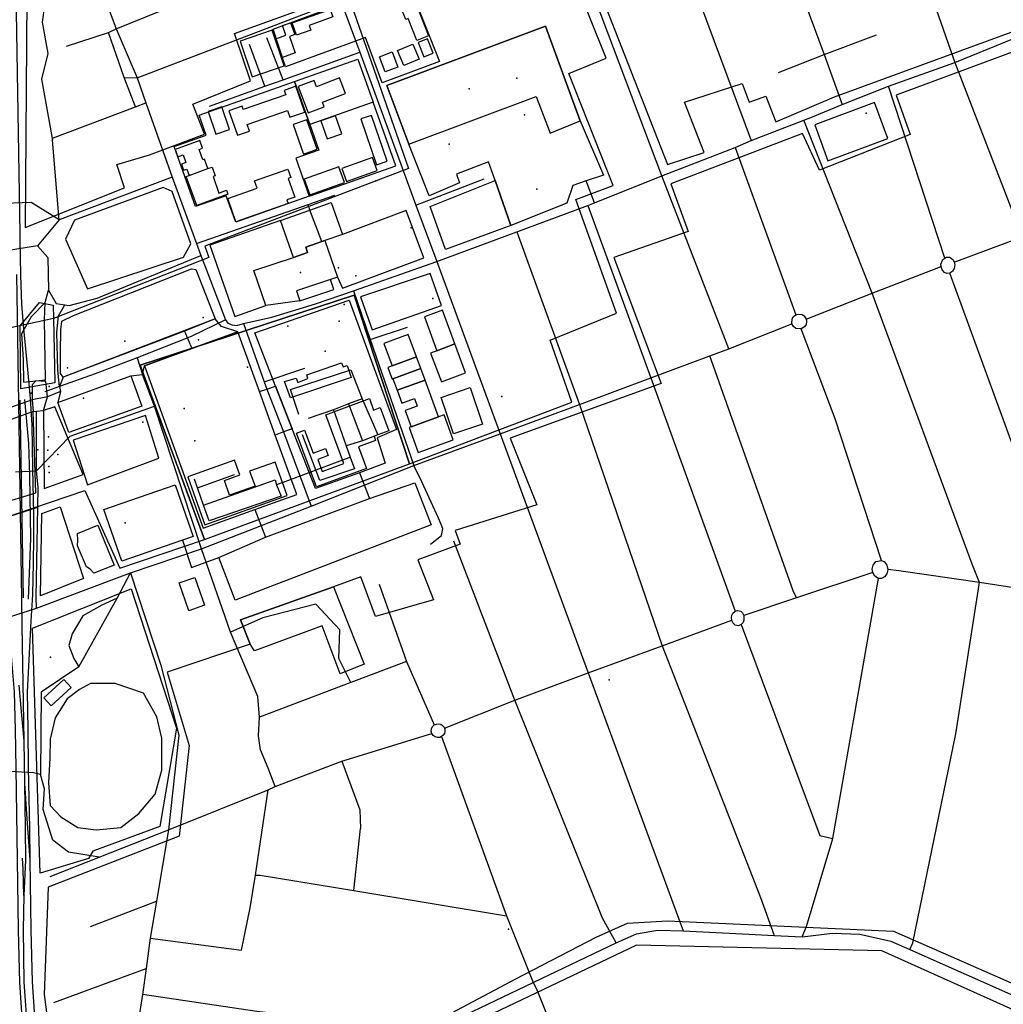
# Model space of a CAD drawing. Units: millimetres. Extents: x 16790679 to 16852295, y -4073681 to -3998210.
# Drawn here: x 16829388 to 16830534, y -4002260 to -4001112 of the extents above; entities that cross this region are included whole.
import ezdxf

# ---------------------------------------------------------------- set-up
doc = ezdxf.new("R2010")
doc.units = ezdxf.units.MM
for name, color, linetype, true_color in [('Sydney.Amenity', 7, 'Continuous', 0xfdeada), ('Sydney.Boundary', 7, 'Continuous', 0x548dd4), ('Sydney.Cycleway', 7, 'Continuous', 0xfac08f), ('Sydney.Highway', 7, 'Continuous', 0xd0ddae), ('Sydney.Landuse', 7, 'Continuous', 0xddd9c3), ('Sydney.Leisure', 7, 'Continuous', 0xdbeef3), ('Sydney.Office', 7, 'Continuous', 0x92cddc), ('Sydney.Public transport', 7, 'Continuous', 0xbfbfbf), ('Sydney.Railway', 7, 'Continuous', 0xb8cce4), ('Sydney.Shop', 7, 'Continuous', 0xebf1dd), ('Sydney.Sport', 7, 'Continuous', 0xfbd5b5)]:
    doc.layers.add(name, color=color, linetype=linetype, true_color=true_color)
doc.layers.add('Sydney.Building', color=252, linetype='Continuous')

msp = doc.modelspace()

# ---------------------------------------------------------------- linework, layer by layer
at = {"layer": 'Sydney.Amenity', "flags": 128}
for points in [[(16829683.3, -4001122.8), (16829752.7, -4001097.4), (16829778.8, -4001096.1), (16829842.3, -4001072.3), (16829877.4, -4001160.4), (16829810.5, -4001185.3), (16829790.8, -4001132.5), (16829697.6, -4001166.7), (16829683.3, -4001122.8)], [(16829815.8, -4001188.7), (16829841.5, -4001257), (16829990, -4001201.2), (16830006.2, -4001244.2), (16830041.2, -4001229.9), (16830000.7, -4001119.3), (16829815.8, -4001188.7)], [(16829659.1, -4001178.4), (16829696.4, -4001165.8), (16829682.4, -4001124.2), (16829645.1, -4001136.8), (16829659.1, -4001178.4)], [(16829567.9, -4001259.8), (16829605.3, -4001246.5), (16829597.1, -4001223.2), (16829708.3, -4001183.9), (16829726, -4001234.1), (16829736.5, -4001263.8), (16829709.7, -4001273.3), (16829725.4, -4001317.6), (16829639.7, -4001347.9), (16829628.8, -4001317.1), (16829592.7, -4001329.8), (16829567.9, -4001259.8)], [(16829712.5, -4001189.7), (16829724.2, -4001220.3), (16829742.7, -4001213.3), (16829740.8, -4001208.1), (16829767.7, -4001197.7), (16829760.8, -4001179.7), (16829734, -4001190), (16829731.1, -4001182.6), (16829712.5, -4001189.7)], [(16829709.7, -4001273.3), (16829725.4, -4001317.6), (16829765.9, -4001303.4), (16829826.2, -4001282.1), (16829800, -4001208), (16829726, -4001234.1), (16829736.5, -4001263.8), (16829709.7, -4001273.3)], [(16829751, -4001325), (16829764.1, -4001362.1), (16829743.7, -4001369.4), (16829740.2, -4001370.6), (16829721.4, -4001377.1), (16829723.5, -4001383.2), (16829707.1, -4001388.9), (16829691.9, -4001345.8), (16829726.3, -4001333.7), (16829751, -4001325)], [(16829638.7, -4001457.7), (16829674.7, -4001445.1), (16829661, -4001404.4), (16829707.1, -4001388.9), (16829691.9, -4001345.8), (16829609.5, -4001374.6), (16829638.7, -4001457.7)], [(16829427.1, -4001444.7), (16829427.5, -4001460.3), (16829428.9, -4001535.2), (16829389.2, -4001542.3), (16829388.6, -4001468.9), (16829411, -4001441.7), (16829427.1, -4001444.7)], [(16829696.5, -4001533.8), (16829710.2, -4001529.6), (16829712.3, -4001534.7), (16829723.7, -4001530.2), (16829722.5, -4001525.7), (16829763.1, -4001512), (16829764.9, -4001516.5), (16829769.7, -4001515), (16829774.1, -4001529), (16829703.6, -4001552.6), (16829696.5, -4001533.8)], [(16829792, -4001634.9), (16829733.7, -4001656.4), (16829710.6, -4001593.7), (16829720.1, -4001590.3), (16829730, -4001617.1), (16829744.3, -4001611.8), (16829747.3, -4001620), (16829735.3, -4001624.4), (16829740.5, -4001638.5), (16829765.8, -4001629.1), (16829744.8, -4001572.3), (16829795.6, -4001553.6), (16829800.5, -4001567), (16829808.2, -4001564.1), (16829818.1, -4001591.1), (16829800.9, -4001597.5), (16829802.7, -4001602.4), (16829782.8, -4001609.8), (16829792, -4001634.9)], [(16829583.9, -4001644.6), (16829603.9, -4001700.6), (16829699.6, -4001666.5), (16829694.2, -4001651.4), (16829685.7, -4001627.5), (16829656, -4001638.1), (16829662.3, -4001655.7), (16829632.7, -4001666.3), (16829626.5, -4001649), (16829644.4, -4001642.6), (16829638.3, -4001625.2), (16829583.9, -4001644.6)], [(16829620, -4001738.8), (16829674.4, -4001714.9), (16829795.8, -4001670), (16829848.3, -4001651.8), (16829867.4, -4001700.6), (16829639.1, -4001788.5), (16829620, -4001738.8)]]:
    msp.add_lwpolyline(points, dxfattribs=at)
at = {"layer": 'Sydney.Amenity'}
for p in [(16830374.4, -4001221), (16829803.2, -4001299.5), (16830048.2, -4001299.8), (16829844.3, -4001354.3), (16829715.4, -4001406.4), (16829759.6, -4001401), (16829779.7, -4001410.3), (16829766, -4001443.9), (16829601.9, -4001459.1), (16829760.4, -4001463.2), (16829700.6, -4001469.1), (16829510.4, -4001486.5), (16829596.4, -4001484.9), (16829743.8, -4001498.2), (16829653.5, -4001516.8), (16829462.2, -4001553.1), (16829950, -4001551.2), (16829531.7, -4001581), (16829420.8, -4001613.6), (16829422.4, -4001639.8), (16829511, -4001698.3), (16829424, -4001855.1), (16830075, -4001881.2), (16829957.6, -4002171.9)]:
    msp.add_point(p, dxfattribs=at)
at = {"layer": 'Sydney.Boundary', "flags": 128}
msp.add_lwpolyline([(16829517.5, -4002502.7), (16829528.6, -4002487.5), (16829581.2, -4002443.4), (16829645.1, -4002390.9), (16829669.1, -4002371), (16829683, -4002361.7), (16829701.3, -4002352.5), (16829868.3, -4002291.2), (16829884.8, -4002283), (16829898.7, -4002276.3), (16829986.4, -4002234.3), (16829987.2, -4002233.9), (16830083.2, -4002187.8), (16830106.8, -4002177.4), (16830131.2, -4002173.2), (16830161, -4002174), (16830237.7, -4002177.8), (16830267.3, -4002179.3), (16830299.7, -4002180.9), (16830335.2, -4002176.8), (16830367, -4002178), (16830403.3, -4002186.1), (16830425.4, -4002195.9), (16830560.1, -4002255.6)], dxfattribs=at)
msp.add_lwpolyline([(16829517.5, -4002502.7), (16829528.6, -4002487.5), (16829581.2, -4002443.4), (16829645.1, -4002390.9), (16829669.1, -4002371), (16829683, -4002361.7), (16829701.3, -4002352.5), (16829868.3, -4002291.2), (16829884.8, -4002283), (16829898.7, -4002276.3), (16829986.4, -4002234.3), (16829987.2, -4002233.9), (16830083.2, -4002187.8), (16830106.8, -4002177.4), (16830131.2, -4002173.2), (16830161, -4002174), (16830237.7, -4002177.8), (16830267.3, -4002179.3), (16830299.7, -4002180.9), (16830335.2, -4002176.8), (16830367, -4002178), (16830403.3, -4002186.1), (16830425.4, -4002195.9), (16830560.1, -4002255.6)], dxfattribs=at)
at = {"layer": 'Sydney.Building', "flags": 128}
for points in [[(16829864.4, -4001130.8), (16829850.7, -4001136.1), (16829840.7, -4001110.3), (16829837.8, -4001111.5), (16829834.2, -4001102.3), (16829850.8, -4001095.8), (16829864.4, -4001130.8)], [(16829753.1, -4001108.7), (16829725.2, -4001118.7), (16829727.1, -4001124.1), (16829710.7, -4001129.9), (16829705.6, -4001115.6), (16829749.9, -4001099.8), (16829753.1, -4001108.7)], [(16829709.2, -4001150.6), (16829694.3, -4001156), (16829686.5, -4001134), (16829698.1, -4001129.9), (16829694.1, -4001118.7), (16829703.5, -4001115.4), (16829708.5, -4001129.3), (16829702.3, -4001131.5), (16829709.2, -4001150.6)], [(16829900.6, -4001302.1), (16829865, -4001317.2), (16829841.5, -4001257), (16829815.8, -4001188.7), (16830000.7, -4001119.3), (16830041.2, -4001229.9), (16830068.3, -4001293.1), (16830048.2, -4001299.8), (16830032.5, -4001305), (16830025.6, -4001325.6), (16829960.2, -4001351.7), (16829942, -4001299.3), (16829934.4, -4001277.6), (16829897.1, -4001292), (16829900.6, -4001302.1)], [(16829846.3, -4001140.2), (16829853.6, -4001158), (16829835.7, -4001165.4), (16829828.4, -4001147.6), (16829846.3, -4001140.2)], [(16829858.8, -4001155.1), (16829869.9, -4001150.7), (16829863.4, -4001134.2), (16829852.3, -4001138.5), (16829858.8, -4001155.1)], [(16829822.1, -4001149.3), (16829828.8, -4001167), (16829813.9, -4001172.6), (16829807.2, -4001155), (16829822.1, -4001149.3)], [(16829641.8, -4001246.6), (16829655.7, -4001241.8), (16829653, -4001234), (16829700, -4001217.8), (16829702.7, -4001225.6), (16829720.3, -4001219.5), (16829709.9, -4001189.5), (16829696.4, -4001194.2), (16829698.1, -4001199.3), (16829648.5, -4001216.4), (16829647.2, -4001212.8), (16829631.9, -4001218), (16829641.8, -4001246.6)], [(16829712.5, -4001189.7), (16829724.2, -4001220.3), (16829742.7, -4001213.3), (16829740.8, -4001208.1), (16829767.7, -4001197.7), (16829760.8, -4001179.7), (16829734, -4001190), (16829731.1, -4001182.6), (16829712.5, -4001189.7)], [(16829616.7, -4001245.1), (16829632.4, -4001239.8), (16829623.4, -4001213.5), (16829607.8, -4001218.8), (16829616.7, -4001245.1)], [(16829746.4, -4001250.8), (16829763.4, -4001244.8), (16829756, -4001223.8), (16829739, -4001229.8), (16829746.4, -4001250.8)], [(16829803.8, -4001281), (16829816.2, -4001276.8), (16829798.1, -4001223.4), (16829785.7, -4001227.6), (16829803.8, -4001281)], [(16829718.9, -4001268.6), (16829734.8, -4001262.9), (16829722.5, -4001228.4), (16829706.6, -4001234.1), (16829718.9, -4001268.6)], [(16829578.9, -4001287.3), (16829582.7, -4001285.9), (16829585.4, -4001293.3), (16829607.4, -4001285.4), (16829603.5, -4001274.4), (16829601.5, -4001275.1), (16829597.2, -4001263.2), (16829601.2, -4001261.7), (16829598, -4001252.8), (16829569.1, -4001263.2), (16829572.2, -4001271.7), (16829578.5, -4001269.4), (16829581.7, -4001278.4), (16829576.4, -4001280.3), (16829578.9, -4001287.3)], [(16829763.6, -4001285.3), (16829768.9, -4001300.3), (16829804.6, -4001287.6), (16829799.3, -4001272.6), (16829763.6, -4001285.3)], [(16829630.7, -4001315.3), (16829594.5, -4001328.4), (16829582.2, -4001294.5), (16829585.4, -4001293.3), (16829607.4, -4001285.4), (16829612.2, -4001283.7), (16829615.9, -4001293.7), (16829613.3, -4001294.7), (16829620.2, -4001313.9), (16829629.1, -4001310.7), (16829630.7, -4001315.3)], [(16829700.4, -4001286.1), (16829703.9, -4001296), (16829700.9, -4001297), (16829708.5, -4001318.9), (16829699.3, -4001322), (16829700.8, -4001326.2), (16829640, -4001347.4), (16829630.5, -4001320.2), (16829664.7, -4001308.3), (16829661.7, -4001299.6), (16829700.4, -4001286.1)], [(16829719.7, -4001297.7), (16829726.1, -4001315.9), (16829766.5, -4001301.7), (16829760.1, -4001283.5), (16829719.7, -4001297.7)], [(16829960.2, -4001351.7), (16829884.4, -4001379.9), (16829866.2, -4001329.5), (16829942, -4001299.3), (16829960.2, -4001351.7)], [(16829579, -4001388.5), (16829587.6, -4001373.2), (16829565.6, -4001312), (16829555.1, -4001307.3), (16829451.9, -4001345.5), (16829441.4, -4001367.5), (16829467.2, -4001425.7), (16829579, -4001388.5)], [(16829751, -4001325), (16829764.1, -4001362.1), (16829743.7, -4001369.4), (16829740.2, -4001370.6), (16829721.4, -4001377.1), (16829723.5, -4001383.2), (16829707.1, -4001388.9), (16829691.9, -4001345.8), (16829726.3, -4001333.7), (16829751, -4001325)], [(16829764, -4001424.8), (16829858.9, -4001389.4), (16829838.5, -4001334.4), (16829764.1, -4001362.1), (16829743.7, -4001369.4), (16829758.5, -4001412), (16829764, -4001424.8)], [(16829638.7, -4001457.7), (16829674.7, -4001445.1), (16829661, -4001404.4), (16829707.1, -4001388.9), (16829691.9, -4001345.8), (16829609.5, -4001374.6), (16829638.7, -4001457.7)], [(16829616, -4001460.4), (16829580.1, -4001475), (16829438.6, -4001528.7), (16829435.4, -4001524.4), (16829435.4, -4001499.5), (16829435.9, -4001473.2), (16829437.2, -4001463.1), (16829450.7, -4001456.6), (16829588.3, -4001402.1), (16829593.1, -4001403), (16829616, -4001460.4)], [(16829785.2, -4001435), (16829798.7, -4001473.4), (16829879.5, -4001444.9), (16829866.3, -4001407.7), (16829785.2, -4001435)], [(16829714.5, -4001439.4), (16829754.2, -4001426.2), (16829750.3, -4001414.8), (16829710.7, -4001428.1), (16829714.5, -4001439.4)], [(16829662, -4001477), (16829771.9, -4001438.8), (16829827.3, -4001589.7), (16829804.4, -4001599.3), (16829813.9, -4001628.9), (16829783.9, -4001639.9), (16829732.7, -4001658.5), (16829705.5, -4001588.6), (16829686.1, -4001538.9), (16829662, -4001477)], [(16829859.9, -4001458.2), (16829874.2, -4001497.7), (16829895.2, -4001489.8), (16829880.9, -4001450.6), (16829859.9, -4001458.2)], [(16829533.3, -4001515.3), (16829602, -4001704.7), (16829662, -4001683), (16829711, -4001665.2), (16829685.9, -4001596), (16829667.6, -4001545.3), (16829642.3, -4001475.8), (16829588.6, -4001495.2), (16829533.3, -4001515.3)], [(16829812.5, -4001489.3), (16829822.2, -4001515.4), (16829850.6, -4001504.9), (16829840.8, -4001478.7), (16829812.5, -4001489.3)], [(16829866.9, -4001500.4), (16829879.4, -4001534), (16829907.7, -4001523.5), (16829895.2, -4001489.8), (16829874.2, -4001497.7), (16829866.9, -4001500.4)], [(16829850.6, -4001504.9), (16829822.2, -4001515.4), (16829817.1, -4001517.3), (16829822.1, -4001530.8), (16829823, -4001530.4), (16829855.5, -4001518.5), (16829850.6, -4001504.9)], [(16829823, -4001530.4), (16829827.9, -4001543.8), (16829860.4, -4001532), (16829855.5, -4001518.5), (16829823, -4001530.4)], [(16829517.6, -4001527.2), (16829530.4, -4001562.3), (16829445.3, -4001593.1), (16829432.6, -4001558.1), (16829517.6, -4001527.2)], [(16829827.9, -4001543.8), (16829833.4, -4001558.9), (16829848.1, -4001553.6), (16829851.3, -4001562.5), (16829837.4, -4001567.6), (16829844.3, -4001586.3), (16829876, -4001574.9), (16829860.4, -4001532), (16829827.9, -4001543.8)], [(16829667.6, -4001545.3), (16829675.9, -4001542.4), (16829686.1, -4001538.9), (16829705.5, -4001588.6), (16829695.6, -4001592.3), (16829685.9, -4001596), (16829667.6, -4001545.3)], [(16829879, -4001552.4), (16829912.8, -4001540.8), (16829927.4, -4001583.2), (16829893.7, -4001594.8), (16829879, -4001552.4)], [(16829360.8, -4001584.1), (16829342.8, -4001589.8), (16829344, -4001598.3), (16829363.2, -4001676.7), (16829406.8, -4001663.5), (16829403.8, -4001568.6), (16829360.8, -4001584.1)], [(16829428.9, -4001563.2), (16829415.8, -4001567.4), (16829416.4, -4001658.2), (16829461.8, -4001642), (16829428.9, -4001563.2)], [(16829534.6, -4001573.4), (16829450.4, -4001602), (16829467.1, -4001654), (16829550.1, -4001622.9), (16829534.6, -4001573.4)], [(16829844.3, -4001586.3), (16829841.7, -4001587.2), (16829852.3, -4001616.4), (16829893.1, -4001601.7), (16829882.5, -4001572.5), (16829876, -4001574.9), (16829844.3, -4001586.3)], [(16829486.1, -4001682.8), (16829569.2, -4001654), (16829590.1, -4001714.3), (16829577.8, -4001718.5), (16829507, -4001743.1), (16829486.1, -4001682.8)], [(16829479.1, -4001701.2), (16829498, -4001747.6), (16829474.4, -4001757.2), (16829470.2, -4001752.5), (16829465.7, -4001749.8), (16829455.3, -4001725.1), (16829455.7, -4001718.6), (16829455.5, -4001710.8), (16829479.1, -4001701.2)], [(16829416.2, -4001902.3), (16829424.6, -4001911.5), (16829447.9, -4001890.4), (16829439.5, -4001881.1), (16829416.2, -4001902.3)]]:
    msp.add_lwpolyline(points, dxfattribs=at)
at = {"layer": 'Sydney.Cycleway', "flags": 128}
for points in [[(16830214.4, -4001495.4), (16830136.3, -4001293.9), (16830023.6, -4000995), (16829985, -4000891.9)], [(16829524.9, -4001179.7), (16829761.9, -4001088.9)], [(16829500.5, -4001122.6), (16829524.9, -4001179.7), (16829535, -4001208.7), (16829565.7, -4001295.4)], [(16830221.9, -4001261), (16830292.5, -4001455.9)], [(16830214.4, -4001495.4), (16830287.9, -4001466.5)], [(16830382, -4001756.3), (16830293.2, -4001785.8), (16830231.8, -4001806.3)], [(16830640.7, -4001788.4), (16830609.3, -4001783.7), (16830506.4, -4001767.9), (16830412.5, -4001754.3), (16830399.5, -4001752.8)], [(16829883, -4001937.7), (16829964.9, -4001905.2), (16830050.6, -4001873.2), (16830136.8, -4001841.6), (16830217.7, -4001811.9)], [(16829561.6, -4002056.4), (16829677.7, -4002009.7), (16829685.8, -4002005.7), (16829763.5, -4001976.3), (16829868.4, -4001943.8)]]:
    msp.add_lwpolyline(points, dxfattribs=at)
at = {"layer": 'Sydney.Highway', "flags": 128}
for points in [[(16829402.2, -4000748.3), (16829406.6, -4000820.6), (16829410.3, -4000874.3), (16829413.8, -4000896.7), (16829434.1, -4000945.7), (16829437.8, -4000955), (16829458.1, -4001010), (16829466.6, -4001031.9), (16829479.2, -4001064.9), (16829500.5, -4001122.6)], [(16830198, -4000809.4), (16830220.7, -4000869.8), (16830325.5, -4001152.3), (16830346.3, -4001210.9)], [(16830091.1, -4000851.6), (16830240.5, -4001252.7)], [(16830522.8, -4000855.8), (16830392.7, -4000905.6), (16830388.9, -4000907.1), (16830477.8, -4001161.8)], [(16830214.4, -4001495.4), (16830136.3, -4001293.9), (16830023.6, -4000995), (16829985, -4000891.9)], [(16829874, -4001393.7), (16829967.2, -4001359.2), (16830050.1, -4001328.3), (16830057.9, -4001325.3), (16830136.3, -4001293.9), (16830221.9, -4001261), (16830240.5, -4001252.7), (16830301.9, -4001229), (16830311.8, -4001225.2), (16830346.3, -4001210.9), (16830400.6, -4001189.3), (16830477.8, -4001161.8), (16830566.1, -4001125.8), (16830613.9, -4001107.1), (16830654.6, -4001092.1), (16830738.1, -4001061.1), (16830759.6, -4001052.8), (16830768.8, -4001049.3), (16830870.1, -4001016.3), (16830875.5, -4001014.3), (16830887.6, -4001009.9), (16830945.1, -4000987.9)], [(16829500.5, -4001122.6), (16829738.7, -4001025.7)], [(16829415.8, -4001052.2), (16829419.7, -4001075.4), (16829414.3, -4001114.8), (16829420.9, -4001151.3), (16829413.4, -4001181.1), (16829426.4, -4001252.2)], [(16829524.9, -4001179.7), (16829761.9, -4001088.9)], [(16829761.9, -4001088.9), (16829784.3, -4001149.6), (16829849.8, -4001327.9), (16829874, -4001393.7)], [(16829442.7, -4001142.8), (16829491.6, -4001126.8), (16829500.5, -4001122.6)], [(16829509.9, -4001179.1), (16829491.6, -4001126.8)], [(16829500.5, -4001122.6), (16829524.9, -4001179.7), (16829535, -4001208.7), (16829565.7, -4001295.4)], [(16830272.2, -4001173.3), (16830325.5, -4001152.3), (16830386.4, -4001129.6)], [(16829673.5, -4001189.5), (16829655.7, -4001140.6)], [(16829694.9, -4001181.8), (16829676.1, -4001133)], [(16829609.1, -4001212.7), (16829673.5, -4001189.5), (16829694.9, -4001181.8), (16829784.3, -4001149.6)], [(16830477.8, -4001161.8), (16830556.2, -4001365.1), (16830662.7, -4001642.5)], [(16829522.9, -4001213.5), (16829509.9, -4001179.1)], [(16829509.9, -4001179.1), (16829524.9, -4001179.7)], [(16830465.9, -4001389.7), (16830400.6, -4001189.3)], [(16829426.3, -4001250), (16829522.9, -4001213.5), (16829535, -4001208.7)], [(16830506.4, -4001767.9), (16830497.9, -4001746.5), (16830381.4, -4001430.7), (16830301.9, -4001229)], [(16829434, -4001345.2), (16829426.4, -4001252.2), (16829426.3, -4001250)], [(16830221.9, -4001261), (16830292.5, -4001455.9)], [(16829565.7, -4001295.4), (16829434, -4001345.2), (16829408.9, -4001375.5)], [(16829565.7, -4001295.4), (16829594.2, -4001372.9), (16829599.2, -4001386.7)], [(16829849.8, -4001327.9), (16829929.4, -4001297.5)], [(16830057.9, -4001325.3), (16830048.2, -4001299.8)], [(16830477.1, -4001394.5), (16830556.2, -4001365.1), (16830642.8, -4001334.2), (16830721.7, -4001306.8)], [(16829434, -4001345.2), (16829401.4, -4001325), (16829318, -4001328)], [(16829594.2, -4001372.9), (16829724.1, -4001327.3), (16829755.3, -4001316.4)], [(16829726.3, -4001333.7), (16829724.1, -4001327.3)], [(16829740.2, -4001370.6), (16829726.3, -4001333.7)], [(16830050.1, -4001328.3), (16830123.5, -4001529.2)], [(16829967.2, -4001359.2), (16830040.2, -4001560.4), (16830136.8, -4001841.6), (16830251.2, -4002135.3), (16830267.3, -4002179.3)], [(16829408.9, -4001375.5), (16829358, -4001383.8), (16829317.5, -4001389)], [(16829408.9, -4001375.5), (16829420.9, -4001389.2), (16829421.6, -4001427)], [(16829478.2, -4001436.3), (16829599.2, -4001386.7)], [(16829599.2, -4001386.7), (16829604, -4001399.7), (16829627.9, -4001461.9), (16829630.7, -4001465.6), (16829635.8, -4001467.7)], [(16829635.8, -4001467.7), (16829641.1, -4001468.4), (16829648.9, -4001466.1), (16829681.9, -4001458.5), (16829732.7, -4001443), (16829777.1, -4001427.9), (16829874, -4001393.7)], [(16829874, -4001393.7), (16829947.9, -4001594.6), (16830050.6, -4001873.2), (16830161, -4002174)], [(16830468, -4001388.7), (16830471.6, -4001388.8), (16830473.5, -4001389.7), (16830475.8, -4001391.6), (16830477.1, -4001394.5), (16830477.6, -4001397.5), (16830477.1, -4001401.7), (16830475.1, -4001405.1), (16830474.4, -4001405.8), (16830471.8, -4001407.4), (16830468.4, -4001407.6), (16830465.7, -4001406.4), (16830463, -4001403.4), (16830461.9, -4001399.7), (16830461.6, -4001396.9), (16830462.4, -4001394.3), (16830463.3, -4001392.4), (16830463.9, -4001391.5), (16830465.9, -4001389.7), (16830468, -4001388.7)], [(16830304.4, -4001460.8), (16830381.4, -4001430.7), (16830461.9, -4001399.7)], [(16830609.3, -4001783.7), (16830604.8, -4001771.1), (16830471.8, -4001407.4)], [(16829417.9, -4001441.5), (16829421.6, -4001427)], [(16829421.6, -4001427), (16829430.7, -4001442.7), (16829440.7, -4001444.2), (16829445.7, -4001445), (16829478.2, -4001436.3)], [(16829777.1, -4001427.9), (16829796.6, -4001484.5), (16829847.3, -4001631.5)], [(16829417.9, -4001441.5), (16829401.5, -4001458.1), (16829390, -4001478.2), (16829391.9, -4001507.8), (16829392.5, -4001534.5), (16829407, -4001532.9), (16829418.2, -4001531.6), (16829417, -4001461.7), (16829417.9, -4001441.5)], [(16829434.4, -4001539.3), (16829432.5, -4001520.5), (16829431.3, -4001476.1), (16829433.4, -4001457), (16829440.7, -4001444.2)], [(16829627.9, -4001461.9), (16829587.9, -4001481.3), (16829524.8, -4001506.1), (16829476, -4001524.6), (16829434.4, -4001539.3)], [(16830292.5, -4001455.9), (16830295.3, -4001455.1), (16830299.7, -4001455.7), (16830302, -4001457.2), (16830304.4, -4001460.8), (16830304.9, -4001463.7), (16830304.3, -4001467), (16830302.6, -4001469.7), (16830298.6, -4001472.2), (16830292.6, -4001471.7), (16830289.6, -4001469.5), (16830287.9, -4001466.5), (16830288.1, -4001460.5), (16830289.7, -4001457.9), (16830292.5, -4001455.9)], [(16829580.1, -4001475), (16829588.6, -4001495.2)], [(16829648.9, -4001466.1), (16829673, -4001534.1), (16829675.9, -4001542.4), (16829695.6, -4001592.3), (16829727.5, -4001679.1)], [(16829796.6, -4001484.5), (16829840.1, -4001470.4)], [(16830214.4, -4001495.4), (16830287.9, -4001466.5)], [(16830392.2, -4001742.1), (16830338.2, -4001577.1), (16830298.6, -4001472.2)], [(16829947.9, -4001594.6), (16830040.2, -4001560.4), (16830123.5, -4001529.2), (16830192.4, -4001503.6), (16830214.4, -4001495.4)], [(16829524.8, -4001506.1), (16829531.3, -4001525.3)], [(16830293.2, -4001785.8), (16830289.5, -4001777.5), (16830192.4, -4001503.6)], [(16829673, -4001534.1), (16829720.4, -4001518.1)], [(16829713.4, -4001572.2), (16829703.7, -4001543), (16829773.8, -4001520.1), (16829787.2, -4001553.7), (16829771.1, -4001559.7), (16829753.6, -4001566.8), (16829724.3, -4001576.8)], [(16829685.8, -4002005.7), (16829677.5, -4001984.4), (16829668.7, -4001963), (16829666.2, -4001946.6), (16829667.3, -4001925), (16829665.6, -4001900.9), (16829633.6, -4001825.9), (16829600, -4001728.5), (16829545, -4001562.2), (16829531.3, -4001525.3)], [(16830123.5, -4001529.2), (16830221.7, -4001801.3)], [(16829434.4, -4001539.3), (16829417.4, -4001545.8)], [(16829435.6, -4001545.1), (16829420.6, -4001551.5)], [(16829434.4, -4001539.3), (16829435.6, -4001545.1)], [(16829420.6, -4001551.5), (16829402.6, -4001555), (16829366.6, -4001567.8)], [(16829787.2, -4001553.7), (16829805.4, -4001595.8), (16829787.6, -4001602.8)], [(16829409.5, -4001656.7), (16829407.8, -4001637.8), (16829407.6, -4001568.3)], [(16829446.9, -4001597.3), (16829530.6, -4001567.3), (16829545, -4001562.2)], [(16829753.6, -4001566.8), (16829768.6, -4001608.8), (16829773.2, -4001621.8), (16829778, -4001635.3), (16829737.7, -4001649), (16829717.7, -4001595.9)], [(16829771.1, -4001559.7), (16829787.6, -4001602.8), (16829768.6, -4001608.8)], [(16829361.5, -4001812.5), (16829407.7, -4001797.8), (16829517.2, -4001756.6), (16829600, -4001728.5), (16829727.5, -4001679.1), (16829847.3, -4001631.5), (16829947.9, -4001594.6)], [(16829383.3, -4001638.8), (16829407.8, -4001637.8), (16829446.9, -4001597.3)], [(16829694.2, -4001651.4), (16829767.8, -4001623.7)], [(16829767.8, -4001623.7), (16829773.2, -4001621.8)], [(16829866.7, -4001723.1), (16829879.4, -4001713.1), (16829881.2, -4001705), (16829876.2, -4001692.8), (16829856.5, -4001650.4), (16829847.3, -4001631.5)], [(16829694.2, -4001651.4), (16829687.3, -4001654.1), (16829692.6, -4001667.3), (16829608.7, -4001696.2), (16829602.4, -4001677.9), (16829595.3, -4001657.7), (16829591.7, -4001647.3)], [(16829595.3, -4001657.7), (16829638.3, -4001642.2)], [(16829602.4, -4001677.9), (16829685.8, -4001648.4), (16829687.3, -4001654.1)], [(16829783.9, -4001639.9), (16829795.8, -4001670)], [(16829407.7, -4001797.8), (16829407.2, -4001785.1), (16829409.3, -4001680.1), (16829409.5, -4001656.7)], [(16829362.9, -4001694.8), (16829409.3, -4001680.1)], [(16829662, -4001683), (16829674.4, -4001714.9)], [(16829577.8, -4001718.5), (16829588.4, -4001750.3), (16829620, -4001738.8)], [(16830083.2, -4002187.8), (16830067.3, -4002159.2), (16829964.9, -4001905.2), (16829893.9, -4001719.7)], [(16830392.2, -4001742.1), (16830395.6, -4001743.9), (16830398.5, -4001747.9), (16830399.5, -4001752.8), (16830398.4, -4001758), (16830395.7, -4001761.5), (16830392.3, -4001763.3), (16830388.6, -4001763.3), (16830384.4, -4001760.7), (16830382, -4001756.3), (16830381.5, -4001752.2), (16830382.5, -4001747.9), (16830385.7, -4001743.6), (16830392.2, -4001742.1)], [(16829456.9, -4001866.1), (16829501.7, -4001786.2), (16829517.2, -4001756.6)], [(16829517.2, -4001756.6), (16829552.6, -4001864.2), (16829573.5, -4001945.9), (16829561.6, -4002056.4), (16829547.4, -4002139.4), (16829540, -4002182.5), (16829535.3, -4002217.8), (16829531.3, -4002248), (16829514.2, -4002356.3), (16829498.1, -4002462.5), (16829495.9, -4002482.7), (16829499.3, -4002490.5), (16829506, -4002497.1), (16829517.5, -4002502.7)], [(16830382, -4001756.3), (16830293.2, -4001785.8), (16830231.8, -4001806.3)], [(16830299.7, -4002180.9), (16830305, -4002168.8), (16830335.5, -4002066.2), (16830388.6, -4001763.3)], [(16830640.7, -4001788.4), (16830609.3, -4001783.7), (16830506.4, -4001767.9), (16830412.5, -4001754.3), (16830399.5, -4001752.8)], [(16829806.9, -4001769.9), (16829838.9, -4001859.9), (16829871.1, -4001934)], [(16830425.4, -4002195.9), (16830428.6, -4002187.9), (16830478.7, -4001944.2), (16830506.4, -4001767.9)], [(16829501.7, -4001786.2), (16829483.7, -4001794.5), (16829461.7, -4001806.9), (16829449.3, -4001827.9), (16829445.4, -4001841.3), (16829451.2, -4001856.6), (16829456.9, -4001866.1)], [(16829774, -4001884.5), (16829759.8, -4001856.4), (16829761, -4001823), (16829733.2, -4001793.2), (16829671.4, -4001809.2), (16829633.6, -4001825.9)], [(16830221.7, -4001801.3), (16830224.5, -4001800.5), (16830228.3, -4001801.5), (16830230.2, -4001803.3), (16830231.8, -4001806.3), (16830231.9, -4001812), (16830231, -4001814.5), (16830228.9, -4001816.9), (16830225.5, -4001818.3), (16830221.8, -4001817.6), (16830219.1, -4001815.1), (16830217.7, -4001811.9), (16830217.4, -4001809), (16830218, -4001805.9), (16830219, -4001803.8), (16830221.7, -4001801.3)], [(16829883, -4001937.7), (16829964.9, -4001905.2), (16830050.6, -4001873.2), (16830136.8, -4001841.6), (16830217.7, -4001811.9)], [(16830228.9, -4001816.9), (16830320.3, -4002062.9), (16830335.5, -4002066.2)], [(16829456.9, -4001866.1), (16829412.9, -4001895.7), (16829412.2, -4001991.6)], [(16829838.9, -4001859.9), (16829774, -4001884.5), (16829667.3, -4001925)], [(16829883, -4001943.8), (16829881.6, -4001945.9), (16829879.6, -4001947.5), (16829877.5, -4001948.5), (16829874.7, -4001948.5), (16829872.1, -4001947.7), (16829869.9, -4001946.1), (16829868.4, -4001943.8), (16829867.7, -4001941.1), (16829868, -4001938.4), (16829869.2, -4001935.9), (16829871.1, -4001934), (16829873.6, -4001932.9), (16829876.1, -4001932.6), (16829878.6, -4001933.2), (16829880.8, -4001934.5), (16829882.5, -4001936.4), (16829883, -4001937.7), (16829883.4, -4001938.8), (16829883.6, -4001941.3), (16829883, -4001943.8)], [(16829561.6, -4002056.4), (16829677.7, -4002009.7), (16829685.8, -4002005.7), (16829763.5, -4001976.3), (16829868.4, -4001943.8)], [(16829879.6, -4001947.5), (16829955.2, -4002156.4), (16829986.4, -4002234.3)], [(16829763.5, -4001976.3), (16829784.2, -4002032.8), (16829785.2, -4002054.8)], [(16829404.2, -4001989.7), (16829376.7, -4001988.4)], [(16829480.5, -4002088), (16829445, -4002082.3), (16829426.5, -4002068.3), (16829415.2, -4002032.5), (16829416.8, -4002008.3), (16829412.2, -4001991.6), (16829404.2, -4001989.7)], [(16829646.4, -4002196.4), (16829656.5, -4002147.3), (16829662.8, -4002109.1), (16829677.7, -4002009.7)], [(16829423.6, -4002110.8), (16829480.5, -4002088), (16829561.6, -4002056.4)], [(16829777.3, -4002127), (16829785.2, -4002054.8)], [(16829662.8, -4002109.1), (16829668.4, -4002109), (16829777.3, -4002127), (16829955.2, -4002156.4)], [(16829470.7, -4002168.8), (16829547.4, -4002139.4)], [(16829517.5, -4002502.7), (16829528.6, -4002487.5), (16829581.2, -4002443.4), (16829645.1, -4002390.9), (16829669.1, -4002371), (16829683, -4002361.7), (16829701.3, -4002352.5), (16829868.3, -4002291.2), (16829884.8, -4002283), (16829898.7, -4002276.3), (16829986.4, -4002234.3), (16829987.2, -4002233.9), (16830083.2, -4002187.8), (16830106.8, -4002177.4), (16830131.2, -4002173.2), (16830161, -4002174), (16830237.7, -4002177.8), (16830267.3, -4002179.3), (16830299.7, -4002180.9), (16830335.2, -4002176.8), (16830367, -4002178), (16830403.3, -4002186.1), (16830425.4, -4002195.9), (16830560.1, -4002255.6)], [(16829540, -4002182.5), (16829646.4, -4002196.4)], [(16829427.8, -4002257.7), (16829535.3, -4002217.8)], [(16829986.4, -4002234.3), (16829989.7, -4002241), (16830012.8, -4002297.4)], [(16829745.4, -4002277.4), (16829664.3, -4002268), (16829531.3, -4002248)]]:
    msp.add_lwpolyline(points, dxfattribs=at)
for points in [[(16829710.7, -4001428.1), (16829714.5, -4001439.4), (16829674.7, -4001445.1), (16829661, -4001404.4), (16829707.1, -4001388.9), (16829723.5, -4001383.2), (16829721.4, -4001377.1), (16829740.2, -4001370.6), (16829743.7, -4001369.4), (16829758.5, -4001412), (16829750.3, -4001414.8), (16829710.7, -4001428.1)], [(16829616, -4001460.4), (16829438.6, -4001528.7), (16829434.4, -4001539.3), (16829435.6, -4001545.1), (16829432.6, -4001558.1), (16829517.6, -4001527.2), (16829531.3, -4001525.3), (16829533.3, -4001515.3), (16829588.6, -4001495.2), (16829642.3, -4001475.8), (16829623.3, -4001469.4), (16829616, -4001460.4)], [(16829402.6, -4001555), (16829403.8, -4001568.6), (16829407.6, -4001568.3), (16829415.8, -4001567.4), (16829420.6, -4001551.5), (16829418.5, -4001533.7), (16829407, -4001532.9), (16829402.7, -4001537.6), (16829402.6, -4001555)]]:
    msp.add_lwpolyline(points, close=True, dxfattribs=at)
at = {"layer": 'Sydney.Landuse', "flags": 128}
for points in [[(16830542.7, -3999819.1), (16829334.5, -4000255), (16829383.4, -4000467.3), (16829393, -4000562.5), (16829401.3, -4000597), (16829419.7, -4000875.5), (16829431.4, -4000914.8), (16829451.1, -4000961.1), (16829397, -4000978.1), (16829394.3, -4001354), (16829510, -4001307.7), (16829501.3, -4001280.6), (16829539.3, -4001269.3), (16829603.5, -4001245.3), (16829589.9, -4001210.4), (16829657.1, -4001183.3), (16829638.4, -4001127.8), (16830027.8, -4000986.8), (16830143, -4001280.8)], [(16829603.9, -4001375.7), (16829608.6, -4001388.9), (16829427.5, -4001460.3), (16829323.2, -4001482.6), (16829327.2, -4001579.3), (16829362.9, -4001694.8), (16829463.8, -4001660.8), (16829504.8, -4001751.3), (16829603.5, -4001717.7), (16829528.6, -4001514.5), (16829777.7, -4001433.1), (16829842.4, -4001629.4), (16830031.5, -4001557.8), (16830006.1, -4001485.4), (16830083.4, -4001454), (16830036.2, -4001321.4), (16830079.5, -4001305), (16830027.9, -4001174.5), (16830071.5, -4001156.6), (16830012.9, -4001010.3), (16829774.7, -4001095.1), (16829841.2, -4001285.3), (16829603.9, -4001375.7)], [(16830143, -4001280.8), (16830185.6, -4001266.6), (16830162.8, -4001207.9), (16830230.1, -4001186.3), (16830238.1, -4001207.9), (16830257.3, -4001201.1), (16830269, -4001230.8), (16830337.5, -4001201.7), (16830765, -4001044.7)], [(16830568.7, -4001140.9), (16830409.3, -4001200), (16830425.8, -4001245.8), (16830319.9, -4001287.3), (16830300.2, -4001244.7), (16830146.7, -4001303.2), (16830167.1, -4001358.8), (16830080.2, -4001389.1), (16830135.5, -4001535.8), (16829959.5, -4001599.5), (16829990.5, -4001677.3), (16829895.4, -4001707.2), (16829901.4, -4001723.4), (16829852.1, -4001741.4), (16829870.1, -4001788.2), (16829802.5, -4001807.5), (16829785.6, -4001761.4), (16829753.7, -4001772.8), (16829645.5, -4001811.4), (16829656.4, -4001839.9), (16829560, -4001872.6), (16829585.7, -4001957.8), (16829573.7, -4002063.8), (16829421.3, -4002122.9)], [(16829800, -4001208), (16829726, -4001234.1), (16829708.3, -4001183.9), (16829782.2, -4001157.7), (16829800, -4001208)], [(16830314.4, -4001234.5), (16830329.9, -4001276.2), (16830399.7, -4001250.2), (16830384.2, -4001208.5), (16830314.4, -4001234.5)], [(16829528.6, -4001514.5), (16829603.5, -4001717.7), (16829842.4, -4001629.4), (16829777.7, -4001433.1), (16829528.6, -4001514.5)], [(16829421.3, -4002122.9), (16829416.4, -4002248.2), (16829446, -4002472.1), (16829462.2, -4002534.7), (16829528.3, -4002472.1), (16829677.6, -4002349.6), (16829866.9, -4002282.7), (16829966.2, -4002229.9), (16830059.8, -4002181.3), (16830096.4, -4002165.1), (16830142.9, -4002162.3), (16830406.1, -4002174.3), (16830747.5, -4002324.2)], [(16829517.5, -4002502.7), (16829528.6, -4002487.5), (16829581.2, -4002443.4), (16829645.1, -4002390.9), (16829669.1, -4002371), (16829683, -4002361.7), (16829701.3, -4002352.5), (16829868.3, -4002291.2), (16829884.8, -4002283), (16829898.7, -4002276.3), (16829986.4, -4002234.3), (16829987.2, -4002233.9), (16830083.2, -4002187.8), (16830106.8, -4002177.4), (16830131.2, -4002173.2), (16830161, -4002174), (16830237.7, -4002177.8), (16830267.3, -4002179.3), (16830299.7, -4002180.9), (16830335.2, -4002176.8), (16830367, -4002178), (16830403.3, -4002186.1), (16830425.4, -4002195.9), (16830560.1, -4002255.6)], [(16830733.5, -4002350.4), (16830392.5, -4002197.1), (16830106.8, -4002190.6), (16829931.6, -4002274.3), (16829723.5, -4002361.9), (16829683.7, -4002377.8), (16829543.3, -4002496.8), (16829469.1, -4002571.6)]]:
    msp.add_lwpolyline(points, dxfattribs=at)
at = {"layer": 'Sydney.Leisure', "flags": 128}
for points in [[(16829414, -4001687.4), (16829435, -4001679.9), (16829462.4, -4001763.3), (16829412.2, -4001783.6), (16829414, -4001687.4)], [(16829573.8, -4001768.4), (16829592.2, -4001762.1), (16829603.4, -4001794.5), (16829585, -4001800.8), (16829573.8, -4001768.4)], [(16829411.9, -4002106.9), (16829403.1, -4001821.3), (16829518.1, -4001775.3), (16829570.6, -4001937.8), (16829551.5, -4002052.4), (16829473.1, -4002081.1), (16829468.4, -4002089.7), (16829411.9, -4002106.9)], [(16829761.6, -4001874.3), (16829740.4, -4001818.3), (16829661.5, -4001847.5), (16829656.4, -4001839.9), (16829645.5, -4001811.4), (16829753.7, -4001772.8), (16829789.6, -4001863), (16829761.6, -4001874.3)], [(16829457.6, -4001892.8), (16829443.3, -4001903.6), (16829429.5, -4001925.7), (16829423.5, -4001950.7), (16829423, -4001972.2), (16829421.6, -4002001.4), (16829423.5, -4002027.8), (16829436.1, -4002040.9), (16829455.8, -4002053.4), (16829477.3, -4002056.4), (16829506, -4002053.4), (16829526.9, -4002037.3), (16829546, -4002014.6), (16829553.7, -4001986.6), (16829553.7, -4001949.5), (16829547.8, -4001924.5), (16829532.2, -4001897), (16829499.4, -4001885.6), (16829470.7, -4001885.6), (16829457.6, -4001892.8)]]:
    msp.add_lwpolyline(points, dxfattribs=at)
at = {"layer": 'Sydney.Office'}
msp.add_point((16829990.6, -4001309.3), dxfattribs=at)
at = {"layer": 'Sydney.Public transport', "flags": 128}
for points in [[(16829388, -4001555.5), (16829391.9, -4001785.7)], [(16829398.2, -4001787.2), (16829400.9, -4001716.4), (16829399.8, -4001643.1), (16829398.6, -4001605.8), (16829394, -4001554.6)]]:
    msp.add_lwpolyline(points, dxfattribs=at)
at = {"layer": 'Sydney.Railway', "flags": 128}
for points in [[(16829383.4, -4001063.8), (16829383.6, -4001079.1), (16829388, -4001361.5), (16829388.1, -4001367.6)], [(16829388.1, -4001367.6), (16829388.9, -4001409.5)], [(16829384.3, -4001408.8), (16829385, -4001457.5), (16829390.2, -4001786.9)], [(16829388.9, -4001409.5), (16829390.3, -4001443.6), (16829392.3, -4001472.1), (16829394.3, -4001491.1), (16829397.2, -4001519.8), (16829400.2, -4001553.3), (16829402.2, -4001584.3), (16829402.9, -4001635.3), (16829404.3, -4001687.7), (16829404, -4001716.1), (16829403.7, -4001745.3), (16829402.9, -4001781.8)], [(16829402.9, -4001781.8), (16829401.1, -4001813)], [(16829390.2, -4001786.9), (16829390.5, -4001818.6)], [(16829390.5, -4001818.6), (16829392.8, -4001952.6), (16829393.6, -4002002.3), (16829396.4, -4002043.5), (16829399.9, -4002091.3)], [(16829401.1, -4001813), (16829398.5, -4001858.2), (16829396.9, -4001895.4), (16829397.4, -4001939.4), (16829398, -4001984), (16829399.6, -4002054.5), (16829399.9, -4002091.3), (16829401.1, -4002172.9), (16829402.5, -4002233.5), (16829406.3, -4002291.7), (16829411.7, -4002346.5), (16829422.1, -4002425.4), (16829430.4, -4002481.4), (16829440.1, -4002533.9), (16829455, -4002592.2), (16829475.5, -4002650.7), (16829500.2, -4002708.4), (16829524.7, -4002758.5), (16829555.1, -4002814.4), (16829586.7, -4002865.7), (16829623.2, -4002918.7), (16829633.4, -4002932.6)], [(16829629.6, -4002935.5), (16829619.5, -4002921), (16829582.9, -4002868.3), (16829551.3, -4002817.2), (16829520.4, -4002760.7), (16829496.1, -4002710.4), (16829471.3, -4002652.5), (16829449.4, -4002594), (16829431.2, -4002536.1), (16829418.6, -4002483.5), (16829409, -4002427.7), (16829404.8, -4002401.7), (16829398.2, -4002347.8), (16829392.1, -4002293.3), (16829388.1, -4002234.2), (16829386.6, -4002173.1), (16829385.4, -4002091.4), (16829383.8, -4001984.2), (16829383.2, -4001939.7), (16829381.9, -4001895.7), (16829378.6, -4001853.6), (16829375.8, -4001821.9)], [(16829387, -4001887.6), (16829389.8, -4001918.4), (16829392.8, -4001952.6)], [(16829393.6, -4002002.3), (16829394.5, -4002054.4), (16829394.7, -4002091.6), (16829393, -4002132.8), (16829391.9, -4002172.3), (16829392.8, -4002233.8), (16829397.1, -4002293), (16829402.6, -4002347.1), (16829409.3, -4002399.7), (16829413.9, -4002430.1)], [(16829393, -4002132.8), (16829392.2, -4002101.9), (16829391.2, -4002089.3)]]:
    msp.add_lwpolyline(points, dxfattribs=at)
at = {"layer": 'Sydney.Shop', "flags": 128}
for points in [[(16829900.6, -4001302.1), (16829865, -4001317.2), (16829841.5, -4001257), (16829815.8, -4001188.7), (16830000.7, -4001119.3), (16830041.2, -4001229.9), (16830068.3, -4001293.1), (16830048.2, -4001299.8), (16830032.5, -4001305), (16830025.6, -4001325.6), (16829960.2, -4001351.7), (16829942, -4001299.3), (16829934.4, -4001277.6), (16829897.1, -4001292), (16829900.6, -4001302.1)], [(16829528.6, -4001514.5), (16829603.5, -4001717.7), (16829842.4, -4001629.4), (16829777.7, -4001433.1), (16829528.6, -4001514.5)], [(16829662, -4001477), (16829771.9, -4001438.8), (16829827.3, -4001589.7), (16829804.4, -4001599.3), (16829813.9, -4001628.9), (16829783.9, -4001639.9), (16829732.7, -4001658.5), (16829705.5, -4001588.6), (16829686.1, -4001538.9), (16829662, -4001477)], [(16829533.3, -4001515.3), (16829602, -4001704.7), (16829662, -4001683), (16829711, -4001665.2), (16829685.9, -4001596), (16829667.6, -4001545.3), (16829642.3, -4001475.8), (16829588.6, -4001495.2), (16829533.3, -4001515.3)], [(16829486.1, -4001682.8), (16829569.2, -4001654), (16829590.1, -4001714.3), (16829577.8, -4001718.5), (16829507, -4001743.1), (16829486.1, -4001682.8)]]:
    msp.add_lwpolyline(points, dxfattribs=at)
at = {"layer": 'Sydney.Shop'}
for p in [(16829967.3, -4001179.9), (16829911.7, -4001192.6), (16829976.4, -4001222.6), (16829888.6, -4001256.9), (16829869.6, -4001436.7), (16829443.8, -4001517.5), (16829422.4, -4001539.4), (16829401.4, -4001547.4), (16829462.2, -4001553.1), (16829579.6, -4001565.2), (16829421.5, -4001598.2), (16829592.1, -4001602.8), (16829409.2, -4001613.1), (16829432.6, -4001618.6), (16829422.1, -4001632.6)]:
    msp.add_point(p, dxfattribs=at)
at = {"layer": 'Sydney.Sport', "flags": 128}
for points in [[(16829573.8, -4001768.4), (16829592.2, -4001762.1), (16829603.4, -4001794.5), (16829585, -4001800.8), (16829573.8, -4001768.4)], [(16829457.6, -4001892.8), (16829443.3, -4001903.6), (16829429.5, -4001925.7), (16829423.5, -4001950.7), (16829423, -4001972.2), (16829421.6, -4002001.4), (16829423.5, -4002027.8), (16829436.1, -4002040.9), (16829455.8, -4002053.4), (16829477.3, -4002056.4), (16829506, -4002053.4), (16829526.9, -4002037.3), (16829546, -4002014.6), (16829553.7, -4001986.6), (16829553.7, -4001949.5), (16829547.8, -4001924.5), (16829532.2, -4001897), (16829499.4, -4001885.6), (16829470.7, -4001885.6), (16829457.6, -4001892.8)]]:
    msp.add_lwpolyline(points, dxfattribs=at)

doc.saveas('drawing.dxf')
